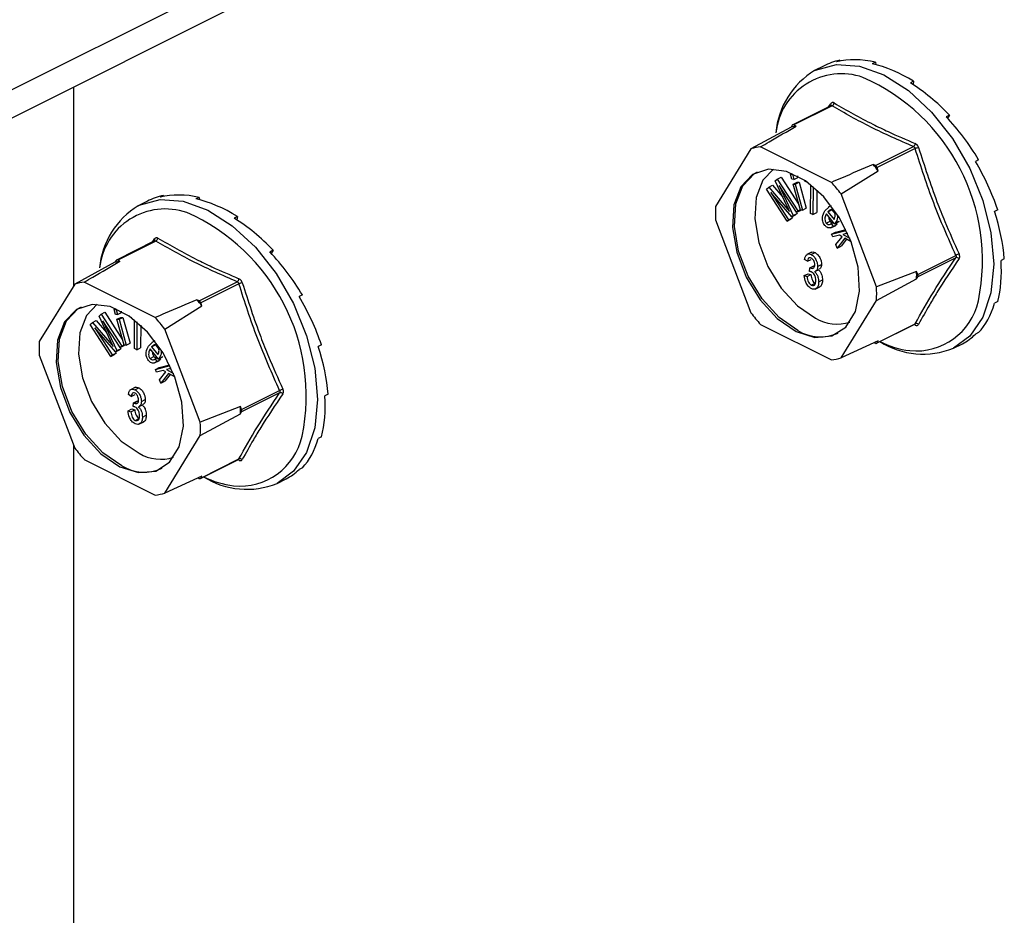
# Model space of a CAD drawing. Units: millimetres. Extents: x -1130 to -79, y -373 to 1112.
# Drawn here: x -613 to -561, y 323 to 371 of the extents above; entities that cross this region are included whole.
import ezdxf

# ---------------------------------------------------------------- set-up
doc = ezdxf.new("R2010")
doc.units = ezdxf.units.MM
doc.header["$MEASUREMENT"] = 0
doc.layers.get('0').update_dxf_attribs({"linetype": 'CONTINUOUS', "lineweight": 15})

msp = doc.modelspace()

# ---------------------------------------------------------------- linework, layer by layer
at = {"color": 7, "linetype": 'Continuous', "lineweight": 25}
for p, q in [((-786.125, 281.317), (-570.815, 388.972)), ((-785.989, 279.883), (-570.815, 387.469)), ((-570.395, 368.714), (-570.879, 368.473)), ((-569.535, 369.024), (-569.71, 368.936)), ((-569.535, 369.024), (-569.516, 368.976)), ((-567.617, 368.92), (-567.792, 368.832)), ((-567.617, 368.92), (-567.599, 368.785)), ((-610.569, 367.592), (-610.569, 356.924)), ((-565.576, 367.9), (-565.751, 367.812)), ((-565.576, 367.9), (-565.604, 367.718)), ((-570.005, 366.587), (-572.049, 365.564)), ((-569.943, 366.58), (-571.984, 365.56)), ((-570.125, 366.526), (-570.011, 366.698)), ((-570, 366.589), (-570.005, 366.586)), ((-563.658, 366.086), (-563.833, 365.998)), ((-563.658, 366.086), (-563.76, 365.92)), ((-572.135, 365.442), (-574.284, 364.278)), ((-572.074, 365.542), (-572.135, 365.442)), ((-571.861, 365.498), (-571.984, 365.56)), ((-569.975, 362.486), (-573.771, 364.384)), ((-567.623, 363.38), (-565.582, 364.4)), ((-574.284, 364.278), (-576.182, 361.201)), ((-565.493, 364.292), (-567.534, 363.272)), ((-567.623, 363.38), (-567.746, 363.441)), ((-562.094, 363.697), (-562.27, 363.609)), ((-562.094, 363.697), (-562.268, 363.606)), ((-572.874, 362.661), (-572.667, 362.765)), ((-572.667, 362.765), (-571.717, 361.296)), ((-572.169, 362.92), (-572.084, 362.962)), ((-572.094, 362.649), (-572.169, 362.92)), ((-572.169, 362.92), (-572.061, 362.918)), ((-572.061, 362.918), (-572.024, 362.936)), ((-572.061, 362.918), (-571.986, 362.647)), ((-571.8, 362.828), (-571.779, 362.751)), ((-569.462, 361.867), (-567.472, 363.11)), ((-567.472, 363.11), (-567.534, 363.272)), ((-573.459, 362.115), (-573.337, 362.229)), ((-573.337, 362.229), (-573.13, 362.332)), ((-573.337, 362.229), (-572.41, 361.156)), ((-573.13, 362.332), (-572.576, 361.69)), ((-572.983, 362.559), (-572.874, 362.661)), ((-572.362, 361.234), (-572.983, 362.559)), ((-572.874, 362.661), (-571.77, 360.954)), ((-571.848, 360.881), (-572.772, 362.31)), ((-572.772, 362.31), (-572.026, 360.714)), ((-571.986, 362.647), (-572.094, 362.649)), ((-572.022, 362.392), (-571.815, 362.495)), ((-571.636, 361.004), (-572.022, 362.392)), ((-572.022, 362.392), (-571.914, 362.39)), ((-571.986, 362.647), (-571.779, 362.751)), ((-571.914, 362.39), (-571.707, 362.494)), ((-571.914, 362.39), (-571.528, 361.002)), ((-571.815, 362.495), (-571.707, 362.494)), ((-571.707, 362.494), (-571.321, 361.106)), ((-571.395, 362.551), (-571.395, 362.585)), ((-571.226, 362.465), (-571.395, 362.551)), ((-571.089, 360.826), (-571.083, 362.356)), ((-570.957, 362.254), (-570.964, 360.762)), ((-605.748, 361.787), (-605.924, 361.699)), ((-605.748, 361.787), (-605.73, 361.739)), ((-572.355, 360.408), (-573.459, 362.115)), ((-572.099, 360.646), (-573.217, 361.934)), ((-573.217, 361.934), (-572.276, 360.48)), ((-570.752, 362.073), (-570.757, 360.866)), ((-567.564, 356.892), (-569.462, 361.867)), ((-606.609, 361.477), (-607.092, 361.235)), ((-603.83, 361.683), (-604.006, 361.595)), ((-603.83, 361.683), (-603.812, 361.548)), ((-572.41, 361.156), (-572.341, 361.19)), ((-569.992, 361.233), (-570.151, 361.154)), ((-601.789, 360.662), (-601.965, 360.574)), ((-601.789, 360.662), (-601.817, 360.481)), ((-572.41, 361.156), (-572.217, 360.93)), ((-572.141, 360.695), (-572.07, 360.584)), ((-572.099, 360.646), (-571.892, 360.75)), ((-572.026, 360.714), (-572.099, 360.646)), ((-572.026, 360.714), (-571.819, 360.818)), ((-571.819, 360.818), (-571.892, 360.75)), ((-571.852, 360.887), (-571.819, 360.818)), ((-571.848, 360.881), (-571.641, 360.984)), ((-571.77, 360.954), (-571.848, 360.881)), ((-571.77, 360.954), (-571.64, 361.019)), ((-571.62, 361.004), (-571.641, 360.984)), ((-571.528, 361.002), (-571.636, 361.004)), ((-571.528, 361.002), (-571.321, 361.106)), ((-570.964, 360.762), (-571.089, 360.826)), ((-570.964, 360.762), (-570.757, 360.866)), ((-570.331, 360.959), (-570.12, 361.16)), ((-569.804, 360.258), (-570.246, 360.802)), ((-570.164, 360.912), (-569.957, 361.016)), ((-570.164, 360.912), (-569.834, 360.505)), ((-569.957, 361.016), (-569.78, 360.797)), ((-561.074, 361.022), (-561.249, 360.934)), ((-576.182, 360.475), (-574.284, 355.5)), ((-572.355, 360.408), (-572.148, 360.511)), ((-572.276, 360.48), (-572.355, 360.408)), ((-572.276, 360.48), (-572.07, 360.584)), ((-572.07, 360.584), (-572.148, 360.511)), ((-570.252, 360.296), (-570.045, 360.4)), ((-570.006, 360.054), (-569.748, 360.184)), ((-569.983, 360.276), (-569.866, 360.334)), ((-569.983, 360.276), (-569.892, 360.13)), ((-569.892, 360.13), (-569.685, 360.233)), ((-569.804, 360.258), (-569.597, 360.361)), ((-569.779, 360.295), (-569.804, 360.258)), ((-569.779, 360.295), (-569.572, 360.399)), ((-569.685, 360.233), (-569.774, 360.173)), ((-569.725, 360.297), (-569.685, 360.233)), ((-569.572, 360.399), (-569.597, 360.361)), ((-569.967, 359.712), (-569.181, 359.911)), ((-569.967, 359.712), (-569.761, 359.815)), ((-569.907, 359.561), (-569.967, 359.712)), ((-569.551, 359.651), (-569.907, 359.561)), ((-569.761, 359.815), (-569.204, 359.956)), ((-569.405, 359.57), (-569.551, 359.651)), ((-569.112, 359.762), (-569.375, 359.696)), ((-569.375, 359.696), (-568.996, 359.497)), ((-606.218, 359.349), (-608.263, 358.327)), ((-606.157, 359.343), (-608.197, 358.323)), ((-606.338, 359.289), (-606.224, 359.46)), ((-606.214, 359.352), (-606.219, 359.349)), ((-569.745, 359.157), (-569.405, 359.57)), ((-569.67, 358.971), (-569.745, 359.157)), ((-569.256, 359.49), (-569.67, 358.971)), ((-569.67, 358.971), (-569.463, 359.075)), ((-569.17, 359.443), (-569.463, 359.075)), ((-568.92, 359.305), (-569.256, 359.49)), ((-599.871, 358.848), (-600.047, 358.76)), ((-599.871, 358.848), (-599.973, 358.682)), ((-571.038, 358.752), (-571.297, 358.622)), ((-571.057, 358.619), (-570.851, 358.723)), ((-565.353, 357.556), (-563.312, 358.576)), ((-608.348, 358.204), (-610.497, 357.04)), ((-608.287, 358.304), (-608.348, 358.204)), ((-608.074, 358.261), (-608.197, 358.323)), ((-571.261, 358.261), (-571.412, 358.359)), ((-571.261, 358.261), (-571.055, 358.364)), ((-571.13, 357.918), (-570.923, 358.022)), ((-570.923, 358.022), (-570.9, 358.008)), ((-570.716, 357.987), (-570.509, 358.09)), ((-563.312, 358.45), (-565.353, 357.429)), ((-560.719, 358.383), (-560.895, 358.295)), ((-571.431, 357.493), (-571.224, 357.596)), ((-571.431, 357.493), (-571.28, 357.441)), ((-571.28, 357.441), (-571.073, 357.544)), ((-571.224, 357.596), (-571.073, 357.544)), ((-571.149, 357.719), (-571.13, 357.918)), ((-571.13, 357.918), (-571.107, 357.904)), ((-571.107, 357.904), (-570.9, 358.008)), ((-570.833, 357.722), (-570.626, 357.825)), ((-565.415, 357.718), (-567.564, 356.892)), ((-565.353, 357.556), (-565.415, 357.718)), ((-610.497, 357.04), (-612.395, 353.963)), ((-606.188, 355.249), (-609.984, 357.147)), ((-603.836, 356.142), (-601.796, 357.163)), ((-601.706, 357.055), (-603.747, 356.034)), ((-571.053, 356.981), (-570.846, 357.085)), ((-570.66, 357.158), (-570.453, 357.261)), ((-567.564, 356.166), (-565.415, 357.329)), ((-565.415, 357.329), (-565.353, 357.429)), ((-598.307, 356.46), (-598.483, 356.372)), ((-598.307, 356.46), (-598.481, 356.368)), ((-570.85, 356.77), (-570.592, 356.899)), ((-603.836, 356.142), (-603.96, 356.204)), ((-603.685, 355.873), (-603.747, 356.034)), ((-569.462, 353.089), (-567.564, 356.166)), ((-561.074, 356.099), (-561.249, 356.011)), ((-609.196, 355.322), (-609.087, 355.424)), ((-609.087, 355.424), (-608.88, 355.527)), ((-609.087, 355.424), (-607.983, 353.716)), ((-608.88, 355.527), (-607.931, 354.059)), ((-608.382, 355.682), (-608.297, 355.725)), ((-608.307, 355.412), (-608.382, 355.682)), ((-608.382, 355.682), (-608.274, 355.681)), ((-608.199, 355.41), (-608.307, 355.412)), ((-608.274, 355.681), (-608.237, 355.699)), ((-608.274, 355.681), (-608.199, 355.41)), ((-608.199, 355.41), (-607.992, 355.514)), ((-608.013, 355.59), (-607.992, 355.514)), ((-605.675, 354.629), (-603.685, 355.873)), ((-609.672, 354.878), (-609.551, 354.991)), ((-608.568, 353.17), (-609.672, 354.878)), ((-609.551, 354.991), (-609.344, 355.095)), ((-609.551, 354.991), (-608.623, 353.918)), ((-609.344, 355.095), (-608.789, 354.453)), ((-608.575, 353.997), (-609.196, 355.322)), ((-608.061, 353.644), (-608.985, 355.073)), ((-608.985, 355.073), (-608.24, 353.477)), ((-608.235, 355.154), (-608.029, 355.258)), ((-607.849, 353.766), (-608.235, 355.154)), ((-608.235, 355.154), (-608.127, 355.153)), ((-608.127, 355.153), (-607.92, 355.256)), ((-608.127, 355.153), (-607.741, 353.765)), ((-608.029, 355.258), (-607.92, 355.256)), ((-607.92, 355.256), (-607.534, 353.868)), ((-607.609, 355.314), (-607.609, 355.348)), ((-607.439, 355.228), (-607.609, 355.314)), ((-607.303, 353.588), (-607.296, 355.119)), ((-607.171, 355.017), (-607.177, 353.525)), ((-573.771, 354.88), (-569.975, 352.982)), ((-567.558, 353.872), (-565.513, 354.894)), ((-567.534, 353.894), (-565.493, 354.915)), ((-608.313, 353.409), (-609.43, 354.697)), ((-609.43, 354.697), (-608.49, 353.243)), ((-606.965, 354.835), (-606.97, 353.628)), ((-603.777, 349.654), (-605.675, 354.629)), ((-562.094, 354.444), (-562.27, 354.356)), ((-608.623, 353.918), (-608.554, 353.953)), ((-608.623, 353.918), (-608.431, 353.693)), ((-607.741, 353.765), (-607.534, 353.868)), ((-606.544, 353.722), (-606.333, 353.922)), ((-606.206, 353.996), (-606.364, 353.917)), ((-567.472, 353.994), (-569.462, 353.089)), ((-567.675, 353.902), (-567.623, 353.876)), ((-567.534, 353.894), (-567.472, 353.994)), ((-563.445, 353.605), (-562.962, 353.847)), ((-608.568, 353.17), (-608.361, 353.274)), ((-608.49, 353.243), (-608.283, 353.346)), ((-608.283, 353.346), (-608.361, 353.274)), ((-608.355, 353.457), (-608.283, 353.346)), ((-608.313, 353.409), (-608.106, 353.512)), ((-608.24, 353.477), (-608.313, 353.409)), ((-608.24, 353.477), (-608.033, 353.58)), ((-608.033, 353.58), (-608.106, 353.512)), ((-608.065, 353.65), (-608.033, 353.58)), ((-608.061, 353.644), (-607.854, 353.747)), ((-607.983, 353.716), (-608.061, 353.644)), ((-607.983, 353.716), (-607.853, 353.781)), ((-607.834, 353.766), (-607.854, 353.747)), ((-607.741, 353.765), (-607.849, 353.766)), ((-607.177, 353.525), (-607.303, 353.588)), ((-607.177, 353.525), (-606.97, 353.628)), ((-606.017, 353.021), (-606.459, 353.565)), ((-606.378, 353.675), (-606.171, 353.778)), ((-606.378, 353.675), (-606.047, 353.268)), ((-606.171, 353.778), (-605.993, 353.56)), ((-597.287, 353.785), (-597.463, 353.697)), ((-612.395, 353.237), (-610.497, 348.262)), ((-608.49, 353.243), (-608.568, 353.17)), ((-606.465, 353.059), (-606.258, 353.162)), ((-606.22, 352.817), (-605.961, 352.946)), ((-606.197, 353.038), (-606.079, 353.097)), ((-606.197, 353.038), (-606.105, 352.892)), ((-606.105, 352.892), (-605.898, 352.996)), ((-606.017, 353.021), (-605.811, 353.124)), ((-605.992, 353.058), (-606.017, 353.021)), ((-605.992, 353.058), (-605.786, 353.161)), ((-605.898, 352.996), (-605.988, 352.935)), ((-605.939, 353.06), (-605.898, 352.996)), ((-605.786, 353.161), (-605.811, 353.124)), ((-606.181, 352.474), (-605.395, 352.673)), ((-606.181, 352.474), (-605.974, 352.578)), ((-606.12, 352.323), (-606.181, 352.474)), ((-605.765, 352.413), (-606.12, 352.323)), ((-605.974, 352.578), (-605.417, 352.719)), ((-605.958, 351.92), (-605.618, 352.333)), ((-605.47, 352.253), (-605.884, 351.734)), ((-605.618, 352.333), (-605.765, 352.413)), ((-605.325, 352.525), (-605.588, 352.458)), ((-605.588, 352.458), (-605.209, 352.26)), ((-605.133, 352.068), (-605.47, 352.253)), ((-605.884, 351.734), (-605.958, 351.92)), ((-605.884, 351.734), (-605.677, 351.837)), ((-605.383, 352.205), (-605.677, 351.837)), ((-607.251, 351.514), (-607.51, 351.385)), ((-607.271, 351.382), (-607.064, 351.485)), ((-601.566, 350.319), (-599.526, 351.339)), ((-599.526, 351.212), (-601.566, 350.192)), ((-607.475, 351.023), (-607.625, 351.122)), ((-607.475, 351.023), (-607.268, 351.127)), ((-607.362, 350.482), (-607.343, 350.681)), ((-607.343, 350.681), (-607.136, 350.784)), ((-607.343, 350.681), (-607.32, 350.667)), ((-607.32, 350.667), (-607.114, 350.771)), ((-607.136, 350.784), (-607.114, 350.771)), ((-606.929, 350.749), (-606.722, 350.853)), ((-596.932, 351.146), (-597.108, 351.058)), ((-607.644, 350.255), (-607.437, 350.359)), ((-607.644, 350.255), (-607.494, 350.203)), ((-607.494, 350.203), (-607.287, 350.307)), ((-607.437, 350.359), (-607.287, 350.307)), ((-607.047, 350.484), (-606.84, 350.588)), ((-601.628, 350.48), (-603.777, 349.654)), ((-601.566, 350.319), (-601.628, 350.48)), ((-601.628, 350.092), (-601.566, 350.192)), ((-607.266, 349.744), (-607.059, 349.847)), ((-607.064, 349.533), (-606.805, 349.662)), ((-606.873, 349.921), (-606.666, 350.024)), ((-603.777, 348.928), (-601.628, 350.092)), ((-605.675, 345.851), (-603.777, 348.928)), ((-597.287, 348.861), (-597.463, 348.773)), ((-610.569, 348.451), (-610.569, 255.548)), ((-609.984, 347.643), (-606.188, 345.745)), ((-603.771, 346.634), (-601.726, 347.657)), ((-603.747, 346.657), (-601.706, 347.677)), ((-598.307, 347.207), (-598.483, 347.119)), ((-603.685, 346.757), (-605.675, 345.851)), ((-603.888, 346.664), (-603.836, 346.638)), ((-603.747, 346.657), (-603.685, 346.757)), ((-599.658, 346.368), (-599.175, 346.609))]:
    msp.add_line(p, q, dxfattribs=at)
at = {"color": 7, "linetype": 'Continuous', "lineweight": 25, "flags": 128}
for points in [[(-570.879, 368.473), (-570.826, 368.498), (-569.712, 368.799), (-568.47, 368.71), (-567.162, 368.236), (-565.854, 367.402), (-564.612, 366.249), (-563.498, 364.834), (-562.567, 363.229), (-561.867, 361.514), (-561.432, 359.776), (-561.285, 358.1), (-561.432, 356.572), (-561.867, 355.268), (-562.567, 354.254), (-563.445, 353.605)], [(-571.873, 354.501), (-570.866, 354.184), (-569.949, 354.266), (-569.203, 354.741), (-568.695, 355.566), (-568.468, 356.668), (-568.544, 357.949), (-568.916, 359.296), (-569.551, 360.587), (-570.391, 361.71), (-571.364, 362.564), (-572.382, 363.073), (-573.354, 363.192), (-574.195, 362.91), (-574.83, 362.253), (-575.202, 361.278), (-575.278, 360.073), (-575.051, 358.745), (-574.542, 357.411), (-573.796, 356.19), (-572.879, 355.19), (-571.873, 354.501)], [(-571.769, 354.553), (-572.776, 355.242), (-573.693, 356.242), (-574.439, 357.462), (-574.948, 358.796), (-575.174, 360.125), (-575.098, 361.33), (-574.726, 362.304), (-574.092, 362.962), (-573.929, 363.054)], [(-573.087, 363.199), (-573.653, 362.598), (-574.007, 361.671), (-574.079, 360.524), (-573.864, 359.259), (-573.379, 357.989), (-572.669, 356.827), (-571.796, 355.876), (-570.838, 355.22)], [(-607.092, 361.235), (-607.039, 361.261), (-605.925, 361.561), (-604.683, 361.472), (-603.375, 360.999), (-602.067, 360.165), (-600.825, 359.011), (-599.711, 357.597), (-598.78, 355.992), (-598.08, 354.277), (-597.646, 352.538), (-597.498, 350.863), (-597.646, 349.335), (-598.08, 348.031), (-598.78, 347.016), (-599.658, 346.368)], [(-608.086, 347.264), (-607.08, 346.947), (-606.163, 347.029), (-605.417, 347.504), (-604.908, 348.329), (-604.681, 349.431), (-604.757, 350.712), (-605.129, 352.058), (-605.764, 353.35), (-606.605, 354.473), (-607.577, 355.326), (-608.595, 355.835), (-609.568, 355.954), (-610.409, 355.672), (-611.043, 355.015), (-611.415, 354.041), (-611.491, 352.836), (-611.265, 351.507), (-610.756, 350.173), (-610.01, 348.952), (-609.093, 347.953), (-608.086, 347.264)], [(-609.301, 355.961), (-609.866, 355.361), (-610.22, 354.433), (-610.293, 353.286), (-610.077, 352.022), (-609.593, 350.752), (-608.882, 349.59), (-608.01, 348.638), (-607.052, 347.982)], [(-607.983, 347.316), (-608.989, 348.005), (-609.906, 349.004), (-610.652, 350.225), (-611.161, 351.559), (-611.388, 352.887), (-611.312, 354.092), (-610.94, 355.067), (-610.305, 355.724), (-610.142, 355.816)]]:
    msp.add_lwpolyline(points, dxfattribs=at)
at = {"color": 7, "linetype": 'Continuous', "lineweight": 25}
for centre, radius, start, end in [((-568.597, 364.737), 4.378, 121.4172, 174.7022), ((-569.435, 364.762), 3.535, 71.0734, 173.8397), ((-572.607, 358.295), 10.72, 348.3726, 66.2421), ((-570.09, 366.635), 0.1, 332.5089, 38.4564), ((-570.032, 366.761), 0.201, 296.2092, 352.4773), ((-571.495, 363.044), 2.482, 98.4628, 104.939), ((-572.019, 365.506), 0.0647, 56.6564, 146.7454), ((-573.535, 361.951), 2.444, 95.5457, 107.8561), ((-565.714, 364.584), 0.226, 305.668, 354.6782), ((-564.914, 362.715), 1.68, 103.6589, 110.1562), ((-574.513, 357.556), 8.968, 38.2645, 41.0141), ((-567.724, 363.205), 0.202, 19.2548, 60.0237), ((-576.5, 356.559), 8.815, 37.0237, 42.2548), ((-604.81, 357.499), 4.378, 121.4172, 174.7022), ((-569.717, 360.838), 6.475, 176.7867, 183.2133), ((-605.649, 357.525), 3.535, 71.0734, 173.8397), ((-608.821, 351.057), 10.72, 348.3726, 66.2421), ((-606.303, 359.398), 0.1, 332.5089, 38.4564), ((-606.245, 359.523), 0.201, 296.2092, 352.4773), ((-562.939, 357.977), 0.706, 106.46, 121.9367), ((-607.709, 355.806), 2.482, 98.4628, 104.939), ((-608.233, 358.269), 0.0647, 56.6564, 146.7454), ((-563.264, 358.288), 0.169, 42.4507, 106.7907), ((-571.998, 357.524), 6.586, 358.311, 1.689), ((-565.489, 357.493), 0.15, 334.9951, 25.0049), ((-609.748, 354.714), 2.444, 95.5457, 107.8561), ((-601.928, 357.346), 0.226, 305.668, 354.6782), ((-601.127, 355.478), 1.68, 103.6589, 110.1562), ((-574.029, 356.529), 6.475, 356.7867, 3.2133), ((-610.727, 350.319), 8.968, 38.2645, 41.0141), ((-603.937, 355.968), 0.202, 19.2548, 60.0237), ((-565.445, 356.879), 3.42, 264.3861, 347.417), ((-567.246, 360.808), 8.815, 217.0237, 222.2548), ((-612.713, 349.321), 8.815, 37.0237, 42.2548), ((-569.673, 357.16), 2.263, 239.0033, 287.575), ((-565.569, 354.839), 0.0798, 3.1945, 43.9366), ((-565.426, 354.766), 0.163, 44.9329, 114.0767), ((-570.56, 356.527), 2.315, 238.5004, 294.2319), ((-605.931, 353.6), 6.475, 176.7867, 183.2133), ((-567.588, 353.93), 0.0647, 236.6564, 326.7454), ((-565.07, 357.63), 4.341, 237.7763, 291.9884), ((-565.152, 358.445), 5.009, 243.5781, 262.8039), ((-570.211, 355.415), 2.444, 275.5457, 287.8561), ((-599.152, 350.739), 0.706, 106.46, 121.9367), ((-599.477, 351.051), 0.169, 42.4507, 106.7907), ((-608.212, 350.286), 6.586, 358.311, 1.689), ((-601.702, 350.255), 0.15, 334.9951, 25.0049), ((-610.242, 349.291), 6.475, 356.7867, 3.2133), ((-601.658, 349.642), 3.42, 264.3861, 347.417), ((-603.459, 353.571), 8.815, 217.0237, 222.2548), ((-605.886, 349.923), 2.263, 239.0033, 287.575), ((-601.782, 347.602), 0.0798, 3.1945, 43.9366), ((-601.64, 347.528), 0.163, 44.9329, 114.0767), ((-606.773, 349.289), 2.315, 238.5004, 294.2319), ((-603.801, 346.692), 0.0647, 236.6564, 326.7454), ((-601.284, 350.393), 4.341, 237.7763, 291.9884), ((-601.365, 351.208), 5.009, 243.5781, 262.8039), ((-606.424, 348.178), 2.444, 275.5457, 287.8561)]:
    msp.add_arc(centre, radius, start, end, dxfattribs=at)
for centre, major_axis, ratio, start_param, end_param in [((-566.596, 361.322), (-4.171, 7.199), 0.671334, 5.731673, 6.080738), ((-566.596, 361.322), (-3.87, 7.356), 0.680486, 6.108001, 6.269121), ((-566.596, 361.322), (-4.392, 7.079), 0.654386, 5.363837, 5.712903), ((-566.596, 361.322), (-4.511, 7.015), 0.632469, 5.006481, 5.355547), ((-566.596, 361.322), (-4.527, 7.008), 0.608655, 4.658735, 5.007801), ((-566.596, 361.322), (-4.451, 7.051), 0.585774, 4.318365, 4.667431), ((-602.809, 354.084), (-3.87, 7.356), 0.680486, 6.108001, 6.269121), ((-602.809, 354.084), (-4.171, 7.199), 0.671334, 5.731673, 6.080738), ((-602.809, 354.084), (-4.392, 7.079), 0.654386, 5.363837, 5.712903), ((-566.596, 361.322), (-4.3, 7.133), 0.566231, 3.982958, 4.332023), ((-602.809, 354.084), (-4.511, 7.015), 0.632469, 5.006481, 5.355547), ((-602.809, 354.084), (-4.527, 7.008), 0.608655, 4.658735, 5.007801), ((-566.596, 361.322), (-4.094, 7.242), 0.551948, 3.650503, 3.999569), ((-602.809, 354.084), (-4.451, 7.051), 0.585774, 4.318365, 4.667431), ((-566.596, 361.322), (-3.853, 7.365), 0.544295, 3.319542, 3.668608), ((-566.596, 361.322), (-3.6, 7.492), 0.544007, 3.150167, 3.338112), ((-602.809, 354.084), (-4.3, 7.133), 0.566231, 3.982958, 4.332023), ((-602.809, 354.084), (-4.094, 7.242), 0.551948, 3.650503, 3.999569), ((-602.809, 354.084), (-3.853, 7.365), 0.544295, 3.319542, 3.668608), ((-602.809, 354.084), (-3.6, 7.492), 0.544007, 3.150167, 3.338112)]:
    msp.add_ellipse(centre, major_axis=major_axis, ratio=ratio, start_param=start_param, end_param=end_param, dxfattribs=at)
for points, knots in [([(-569.833, 366.734), (-569.836, 366.736), (-569.86, 366.75), (-569.906, 366.762), (-569.966, 366.749), (-569.996, 366.715), (-570.011, 366.698)], [0, 0, 0, 0, 0.045893, 0.363246, 0.681582, 1, 1, 1, 1]), ([(-570.004, 366.586), (-569.995, 366.589), (-569.977, 366.596), (-569.955, 366.589), (-569.945, 366.581), (-569.943, 366.58)], [0, 0, 0, 0, 0.443462, 0.929363, 1, 1, 1, 1]), ([(-565.582, 364.4), (-566.358, 364.739), (-567.91, 365.416), (-569.265, 366.192), (-569.943, 366.58)], [0, 0, 0, 0, 0.499632, 1, 1, 1, 1]), ([(-569.833, 366.734), (-569.156, 366.347), (-568.228, 365.816), (-566.751, 365.106), (-565.976, 364.772), (-565.489, 364.563)], [0, 0, 0, 0, 0.500313, 0.686307, 1, 1, 1, 1]), ([(-573.771, 364.384), (-573.619, 364.473), (-572.984, 364.845), (-572.346, 365.216), (-571.861, 365.498)], [0, 0, 0, 0, 0.239135, 1, 1, 1, 1]), ([(-565.582, 364.4), (-565.569, 364.394), (-565.543, 364.381), (-565.512, 364.344), (-565.498, 364.312), (-565.493, 364.294), (-565.493, 364.292)], [0, 0, 0, 0, 0.318949, 0.636317, 0.95384, 1, 1, 1, 1]), ([(-565.311, 364.347), (-565.312, 364.352), (-565.323, 364.387), (-565.354, 364.45), (-565.416, 364.523), (-565.465, 364.549), (-565.489, 364.563)], [0, 0, 0, 0, 0.045893, 0.363246, 0.681582, 1, 1, 1, 1]), ([(-565.311, 364.347), (-564.997, 363.375), (-564.568, 362.04), (-563.815, 360.154), (-563.4, 359.233), (-563.139, 358.654)], [0, 0, 0, 0, 0.499944, 0.686096, 1, 1, 1, 1]), ([(-567.746, 363.441), (-568.311, 363.199), (-569.053, 362.88), (-569.797, 362.562), (-569.975, 362.486)], [0, 0, 0, 0, 0.760865, 1, 1, 1, 1]), ([(-572.217, 360.93), (-572.244, 360.987), (-572.293, 361.088), (-572.341, 361.189), (-572.362, 361.234)], [0, 0, 0, 0, 0.5599952, 1, 1, 1, 1]), ([(-570.328, 360.181), (-570.352, 360.214), (-570.401, 360.28), (-570.459, 360.439), (-570.472, 360.707), (-570.387, 360.858), (-570.331, 360.959)], [0, 0, 0, 0, 0.125338, 0.250675, 0.500215, 1, 1, 1, 1]), ([(-570.246, 360.802), (-570.28, 360.735), (-570.332, 360.634), (-570.329, 360.465), (-570.298, 360.362), (-570.267, 360.318), (-570.252, 360.296)], [0, 0, 0, 0, 0.5002, 0.749868, 0.875073, 1, 1, 1, 1]), ([(-569.841, 360.947), (-569.856, 360.963), (-569.886, 360.996), (-569.954, 361.027), (-570.063, 361.025), (-570.124, 360.957), (-570.164, 360.912)], [0, 0, 0, 0, 0.12515, 0.2504594, 0.5005702, 1, 1, 1, 1]), ([(-569.769, 360.717), (-569.771, 360.76), (-569.774, 360.821), (-569.808, 360.902), (-569.83, 360.932), (-569.841, 360.947)], [0, 0, 0, 0, 0.558309, 0.779208, 1, 1, 1, 1]), ([(-569.834, 360.505), (-569.816, 360.539), (-569.783, 360.601), (-569.773, 360.681), (-569.769, 360.717)], [0, 0, 0, 0, 0.56057, 1, 1, 1, 1]), ([(-569.655, 360.727), (-569.653, 360.693), (-569.639, 360.51), (-569.716, 360.392), (-569.779, 360.295)], [0, 0, 0, 0, 0.185958, 1, 1, 1, 1]), ([(-569.892, 360.13), (-569.924, 360.104), (-569.988, 360.053), (-570.103, 360.03), (-570.227, 360.073), (-570.295, 360.145), (-570.328, 360.181)], [0, 0, 0, 0, 0.280972, 0.560878, 0.780493, 1, 1, 1, 1]), ([(-570.252, 360.296), (-570.224, 360.27), (-570.169, 360.218), (-570.069, 360.219), (-570.016, 360.254), (-569.983, 360.276)], [0, 0, 0, 0, 0.277958, 0.558128, 1, 1, 1, 1]), ([(-570.116, 360.642), (-570.117, 360.61), (-570.119, 360.554), (-570.09, 360.465), (-570.06, 360.422), (-570.045, 360.4)], [0, 0, 0, 0, 0.4125964, 0.7066243, 1, 1, 1, 1]), ([(-570.045, 360.4), (-570.018, 360.374), (-569.963, 360.323), (-569.898, 360.318), (-569.871, 360.332), (-569.867, 360.335)], [0, 0, 0, 0, 0.4481012, 0.8997691, 1, 1, 1, 1]), ([(-606.046, 359.497), (-606.049, 359.499), (-606.073, 359.512), (-606.119, 359.525), (-606.18, 359.511), (-606.21, 359.477), (-606.224, 359.46)], [0, 0, 0, 0, 0.045893, 0.363246, 0.681582, 1, 1, 1, 1]), ([(-606.218, 359.349), (-606.209, 359.352), (-606.19, 359.359), (-606.169, 359.351), (-606.158, 359.344), (-606.157, 359.343)], [0, 0, 0, 0, 0.443462, 0.929363, 1, 1, 1, 1]), ([(-601.796, 357.163), (-602.571, 357.501), (-604.123, 358.179), (-605.478, 358.955), (-606.157, 359.343)], [0, 0, 0, 0, 0.499632, 1, 1, 1, 1]), ([(-606.046, 359.497), (-605.37, 359.11), (-604.442, 358.579), (-602.964, 357.868), (-602.189, 357.535), (-601.702, 357.325)], [0, 0, 0, 0, 0.500313, 0.686307, 1, 1, 1, 1]), ([(-571.412, 358.359), (-571.401, 358.416), (-571.38, 358.53), (-571.296, 358.636), (-571.18, 358.667), (-571.098, 358.635), (-571.057, 358.619)], [0, 0, 0, 0, 0.280681, 0.56, 0.779941, 1, 1, 1, 1]), ([(-571.063, 358.736), (-571.033, 358.747), (-570.97, 358.772), (-570.892, 358.74), (-570.851, 358.723)], [0, 0, 0, 0, 0.4704604, 1, 1, 1, 1]), ([(-571.057, 358.619), (-571.004, 358.584), (-570.898, 358.513), (-570.787, 358.326), (-570.724, 358.144), (-570.719, 358.039), (-570.716, 357.987)], [0, 0, 0, 0, 0.279055, 0.558748, 0.779188, 1, 1, 1, 1]), ([(-570.851, 358.723), (-570.797, 358.687), (-570.691, 358.616), (-570.58, 358.43), (-570.517, 358.248), (-570.512, 358.143), (-570.509, 358.09)], [0, 0, 0, 0, 0.279055, 0.558748, 0.779188, 1, 1, 1, 1]), ([(-563.312, 358.576), (-563.306, 358.562), (-563.293, 358.533), (-563.293, 358.49), (-563.303, 358.463), (-563.311, 358.451), (-563.312, 358.45)], [0, 0, 0, 0, 0.318949, 0.636317, 0.95384, 1, 1, 1, 1]), ([(-563.139, 358.402), (-563.137, 358.405), (-563.122, 358.427), (-563.105, 358.479), (-563.105, 358.566), (-563.128, 358.625), (-563.139, 358.654)], [0, 0, 0, 0, 0.045893, 0.363246, 0.681582, 1, 1, 1, 1]), ([(-609.984, 357.147), (-609.832, 357.236), (-609.197, 357.608), (-608.559, 357.979), (-608.074, 358.261)], [0, 0, 0, 0, 0.2391352, 1, 1, 1, 1]), ([(-571.053, 358.433), (-571.085, 358.444), (-571.149, 358.466), (-571.235, 358.406), (-571.251, 358.316), (-571.261, 358.261)], [0, 0, 0, 0, 0.280053, 0.559903, 1, 1, 1, 1]), ([(-571.107, 357.904), (-571.072, 357.89), (-571.001, 357.863), (-570.918, 357.896), (-570.872, 357.973), (-570.868, 358.039), (-570.866, 358.072)], [0, 0, 0, 0, 0.2801509, 0.5592967, 0.7793444, 1, 1, 1, 1]), ([(-570.866, 358.072), (-570.868, 358.11), (-570.873, 358.186), (-570.919, 358.298), (-570.982, 358.388), (-571.03, 358.418), (-571.053, 358.433)], [0, 0, 0, 0, 0.280461, 0.5598856, 0.7799956, 1, 1, 1, 1]), ([(-570.509, 358.09), (-570.511, 358.051), (-570.516, 357.973), (-570.553, 357.874), (-570.606, 357.849), (-570.633, 357.836)], [0, 0, 0, 0, 0.332585, 0.664914, 1, 1, 1, 1]), ([(-563.139, 358.402), (-563.549, 357.793), (-564.113, 356.957), (-564.81, 355.794), (-565.117, 355.233), (-565.311, 354.881)], [0, 0, 0, 0, 0.4999445, 0.686096, 1, 1, 1, 1]), ([(-571.055, 356.798), (-571.113, 356.837), (-571.229, 356.914), (-571.386, 357.179), (-571.414, 357.374), (-571.431, 357.493)], [0, 0, 0, 0, 0.27999, 0.560559, 1, 1, 1, 1]), ([(-571.045, 357.691), (-571.065, 357.699), (-571.1, 357.713), (-571.134, 357.717), (-571.149, 357.719)], [0, 0, 0, 0, 0.559694, 1, 1, 1, 1]), ([(-571.073, 357.544), (-571.058, 357.445), (-571.037, 357.308), (-570.934, 357.141), (-570.876, 357.104), (-570.846, 357.085)], [0, 0, 0, 0, 0.559624, 0.779834, 1, 1, 1, 1]), ([(-570.81, 357.231), (-570.813, 357.279), (-570.818, 357.376), (-570.874, 357.519), (-570.954, 357.634), (-571.015, 357.672), (-571.045, 357.691)], [0, 0, 0, 0, 0.280584, 0.560068, 0.780055, 1, 1, 1, 1]), ([(-570.879, 357.707), (-570.839, 357.667), (-570.76, 357.587), (-570.677, 357.38), (-570.666, 357.242), (-570.66, 357.158)], [0, 0, 0, 0, 0.279665, 0.55981, 1, 1, 1, 1]), ([(-570.716, 357.987), (-570.718, 357.948), (-570.723, 357.869), (-570.76, 357.77), (-570.813, 357.745), (-570.839, 357.733)], [0, 0, 0, 0, 0.332585, 0.664914, 1, 1, 1, 1]), ([(-570.672, 357.81), (-570.633, 357.77), (-570.553, 357.69), (-570.47, 357.484), (-570.459, 357.346), (-570.453, 357.261)], [0, 0, 0, 0, 0.279665, 0.55981, 1, 1, 1, 1]), ([(-601.796, 357.163), (-601.783, 357.156), (-601.757, 357.144), (-601.726, 357.107), (-601.711, 357.075), (-601.707, 357.057), (-601.706, 357.055)], [0, 0, 0, 0, 0.318949, 0.636317, 0.95384, 1, 1, 1, 1]), ([(-601.524, 357.11), (-601.525, 357.114), (-601.537, 357.149), (-601.568, 357.212), (-601.629, 357.285), (-601.678, 357.312), (-601.702, 357.325)], [0, 0, 0, 0, 0.045893, 0.363246, 0.681582, 1, 1, 1, 1]), ([(-601.524, 357.11), (-601.211, 356.137), (-600.781, 354.803), (-600.028, 352.916), (-599.613, 351.995), (-599.352, 351.417)], [0, 0, 0, 0, 0.499944, 0.686096, 1, 1, 1, 1]), ([(-571.28, 357.441), (-571.265, 357.342), (-571.244, 357.205), (-571.141, 357.038), (-571.083, 357), (-571.053, 356.981)], [0, 0, 0, 0, 0.559624, 0.779834, 1, 1, 1, 1]), ([(-570.66, 357.158), (-570.664, 357.083), (-570.674, 356.933), (-570.774, 356.799), (-570.907, 356.744), (-571.006, 356.78), (-571.055, 356.798)], [0, 0, 0, 0, 0.280402, 0.559933, 0.780058, 1, 1, 1, 1]), ([(-571.053, 356.981), (-571.013, 356.97), (-570.933, 356.948), (-570.83, 357.036), (-570.818, 357.157), (-570.81, 357.231)], [0, 0, 0, 0, 0.279249, 0.560381, 1, 1, 1, 1]), ([(-570.453, 357.261), (-570.458, 357.188), (-570.469, 357.041), (-570.543, 356.917), (-570.608, 356.898), (-570.621, 356.894)], [0, 0, 0, 0, 0.446152, 0.890919, 1, 1, 1, 1]), ([(-603.96, 356.204), (-604.524, 355.961), (-605.266, 355.642), (-606.01, 355.325), (-606.188, 355.249)], [0, 0, 0, 0, 0.7608648, 1, 1, 1, 1]), ([(-565.515, 354.891), (-565.507, 354.894), (-565.498, 354.897), (-565.502, 354.898), (-565.502, 354.898)], [0, 0, 0, 0, 0.9647, 1, 1, 1, 1]), ([(-565.493, 354.915), (-565.497, 354.906), (-565.502, 354.897), (-565.512, 354.895), (-565.513, 354.895)], [0, 0, 0, 0, 0.920419, 1, 1, 1, 1]), ([(-565.489, 354.844), (-565.486, 354.842), (-565.458, 354.831), (-565.406, 354.821), (-565.346, 354.834), (-565.322, 354.865), (-565.311, 354.881)], [0, 0, 0, 0, 0.045893, 0.363246, 0.681582, 1, 1, 1, 1]), ([(-608.431, 353.693), (-608.458, 353.749), (-608.506, 353.851), (-608.554, 353.952), (-608.575, 353.997)], [0, 0, 0, 0, 0.559995, 1, 1, 1, 1]), ([(-606.542, 352.943), (-606.566, 352.976), (-606.614, 353.043), (-606.672, 353.201), (-606.685, 353.469), (-606.6, 353.621), (-606.544, 353.722)], [0, 0, 0, 0, 0.125338, 0.250675, 0.500215, 1, 1, 1, 1]), ([(-606.459, 353.565), (-606.494, 353.498), (-606.545, 353.397), (-606.542, 353.228), (-606.511, 353.125), (-606.48, 353.081), (-606.465, 353.059)], [0, 0, 0, 0, 0.5002, 0.749868, 0.875073, 1, 1, 1, 1]), ([(-606.055, 353.71), (-606.07, 353.726), (-606.1, 353.758), (-606.167, 353.79), (-606.276, 353.788), (-606.337, 353.72), (-606.378, 353.675)], [0, 0, 0, 0, 0.12515, 0.250459, 0.50057, 1, 1, 1, 1]), ([(-606.329, 353.405), (-606.33, 353.373), (-606.332, 353.317), (-606.304, 353.228), (-606.273, 353.184), (-606.258, 353.162)], [0, 0, 0, 0, 0.412596, 0.706624, 1, 1, 1, 1]), ([(-605.982, 353.479), (-605.984, 353.523), (-605.987, 353.584), (-606.022, 353.665), (-606.044, 353.695), (-606.055, 353.71)], [0, 0, 0, 0, 0.558309, 0.779208, 1, 1, 1, 1]), ([(-606.047, 353.268), (-606.029, 353.302), (-605.997, 353.363), (-605.986, 353.444), (-605.982, 353.479)], [0, 0, 0, 0, 0.56057, 1, 1, 1, 1]), ([(-605.869, 353.489), (-605.866, 353.455), (-605.852, 353.273), (-605.929, 353.154), (-605.992, 353.058)], [0, 0, 0, 0, 0.185958, 1, 1, 1, 1]), ([(-606.105, 352.892), (-606.137, 352.867), (-606.201, 352.815), (-606.316, 352.793), (-606.44, 352.835), (-606.508, 352.907), (-606.542, 352.943)], [0, 0, 0, 0, 0.280972, 0.560878, 0.780493, 1, 1, 1, 1]), ([(-606.465, 353.059), (-606.438, 353.033), (-606.383, 352.981), (-606.283, 352.982), (-606.229, 353.017), (-606.197, 353.038)], [0, 0, 0, 0, 0.277958, 0.558128, 1, 1, 1, 1]), ([(-606.258, 353.162), (-606.231, 353.137), (-606.176, 353.086), (-606.111, 353.081), (-606.085, 353.095), (-606.08, 353.098)], [0, 0, 0, 0, 0.4481012, 0.8997691, 1, 1, 1, 1]), ([(-607.625, 351.122), (-607.615, 351.179), (-607.594, 351.292), (-607.509, 351.399), (-607.393, 351.43), (-607.312, 351.398), (-607.271, 351.382)], [0, 0, 0, 0, 0.280681, 0.56, 0.779941, 1, 1, 1, 1]), ([(-607.267, 351.196), (-607.298, 351.207), (-607.362, 351.228), (-607.448, 351.169), (-607.465, 351.079), (-607.475, 351.023)], [0, 0, 0, 0, 0.280053, 0.559903, 1, 1, 1, 1]), ([(-607.276, 351.499), (-607.246, 351.51), (-607.183, 351.534), (-607.105, 351.502), (-607.064, 351.485)], [0, 0, 0, 0, 0.47046, 1, 1, 1, 1]), ([(-607.271, 351.382), (-607.218, 351.347), (-607.111, 351.276), (-607, 351.089), (-606.938, 350.907), (-606.932, 350.802), (-606.929, 350.749)], [0, 0, 0, 0, 0.279055, 0.558748, 0.779188, 1, 1, 1, 1]), ([(-607.08, 350.835), (-607.082, 350.873), (-607.086, 350.949), (-607.132, 351.061), (-607.196, 351.151), (-607.243, 351.181), (-607.267, 351.196)], [0, 0, 0, 0, 0.280461, 0.559886, 0.779996, 1, 1, 1, 1]), ([(-607.064, 351.485), (-607.011, 351.45), (-606.904, 351.379), (-606.793, 351.192), (-606.731, 351.011), (-606.725, 350.905), (-606.722, 350.853)], [0, 0, 0, 0, 0.279055, 0.558748, 0.779188, 1, 1, 1, 1]), ([(-599.352, 351.165), (-599.763, 350.555), (-600.326, 349.719), (-601.023, 348.557), (-601.331, 347.996), (-601.524, 347.643)], [0, 0, 0, 0, 0.4999445, 0.686096, 1, 1, 1, 1]), ([(-599.526, 351.339), (-599.519, 351.325), (-599.507, 351.296), (-599.506, 351.252), (-599.516, 351.226), (-599.525, 351.214), (-599.526, 351.212)], [0, 0, 0, 0, 0.318949, 0.636317, 0.95384, 1, 1, 1, 1]), ([(-599.352, 351.165), (-599.35, 351.167), (-599.336, 351.19), (-599.318, 351.242), (-599.319, 351.328), (-599.341, 351.387), (-599.352, 351.417)], [0, 0, 0, 0, 0.045893, 0.363246, 0.681582, 1, 1, 1, 1]), ([(-607.32, 350.667), (-607.285, 350.653), (-607.214, 350.625), (-607.131, 350.659), (-607.085, 350.735), (-607.082, 350.802), (-607.08, 350.835)], [0, 0, 0, 0, 0.2801509, 0.5592967, 0.7793444, 1, 1, 1, 1]), ([(-606.929, 350.749), (-606.932, 350.71), (-606.936, 350.632), (-606.974, 350.533), (-607.026, 350.508), (-607.053, 350.495)], [0, 0, 0, 0, 0.332585, 0.664914, 1, 1, 1, 1]), ([(-606.722, 350.853), (-606.725, 350.814), (-606.729, 350.736), (-606.767, 350.636), (-606.819, 350.611), (-606.846, 350.599)], [0, 0, 0, 0, 0.332585, 0.664914, 1, 1, 1, 1]), ([(-607.269, 349.561), (-607.326, 349.6), (-607.442, 349.677), (-607.599, 349.942), (-607.627, 350.137), (-607.644, 350.255)], [0, 0, 0, 0, 0.27999, 0.560559, 1, 1, 1, 1]), ([(-607.494, 350.203), (-607.478, 350.105), (-607.457, 349.967), (-607.355, 349.8), (-607.296, 349.763), (-607.266, 349.744)], [0, 0, 0, 0, 0.5596241, 0.779834, 1, 1, 1, 1]), ([(-607.258, 350.454), (-607.278, 350.462), (-607.313, 350.476), (-607.347, 350.48), (-607.362, 350.482)], [0, 0, 0, 0, 0.559694, 1, 1, 1, 1]), ([(-607.287, 350.307), (-607.271, 350.208), (-607.25, 350.071), (-607.148, 349.904), (-607.089, 349.866), (-607.059, 349.847)], [0, 0, 0, 0, 0.5596241, 0.779834, 1, 1, 1, 1]), ([(-607.023, 349.994), (-607.026, 350.042), (-607.031, 350.138), (-607.088, 350.281), (-607.168, 350.397), (-607.228, 350.435), (-607.258, 350.454)], [0, 0, 0, 0, 0.280584, 0.560068, 0.780055, 1, 1, 1, 1]), ([(-607.092, 350.469), (-607.053, 350.429), (-606.974, 350.349), (-606.89, 350.143), (-606.879, 350.005), (-606.873, 349.921)], [0, 0, 0, 0, 0.2796652, 0.5598104, 1, 1, 1, 1]), ([(-606.885, 350.573), (-606.846, 350.533), (-606.767, 350.453), (-606.683, 350.246), (-606.672, 350.108), (-606.666, 350.024)], [0, 0, 0, 0, 0.2796652, 0.5598104, 1, 1, 1, 1]), ([(-606.873, 349.921), (-606.878, 349.845), (-606.887, 349.696), (-606.987, 349.562), (-607.12, 349.506), (-607.219, 349.543), (-607.269, 349.561)], [0, 0, 0, 0, 0.280402, 0.559933, 0.780058, 1, 1, 1, 1]), ([(-607.266, 349.744), (-607.226, 349.733), (-607.146, 349.71), (-607.043, 349.798), (-607.031, 349.92), (-607.023, 349.994)], [0, 0, 0, 0, 0.279249, 0.560381, 1, 1, 1, 1]), ([(-606.666, 350.024), (-606.671, 349.95), (-606.682, 349.803), (-606.756, 349.679), (-606.821, 349.66), (-606.834, 349.657)], [0, 0, 0, 0, 0.446152, 0.890919, 1, 1, 1, 1]), ([(-601.728, 347.654), (-601.72, 347.657), (-601.711, 347.66), (-601.715, 347.66), (-601.715, 347.66)], [0, 0, 0, 0, 0.9647, 1, 1, 1, 1]), ([(-601.706, 347.677), (-601.71, 347.669), (-601.715, 347.66), (-601.726, 347.657), (-601.726, 347.657)], [0, 0, 0, 0, 0.920419, 1, 1, 1, 1]), ([(-601.702, 347.607), (-601.699, 347.605), (-601.671, 347.594), (-601.62, 347.584), (-601.559, 347.597), (-601.536, 347.628), (-601.524, 347.643)], [0, 0, 0, 0, 0.045893, 0.363246, 0.681582, 1, 1, 1, 1])]:
    msp.add_open_spline(points, degree=3, knots=knots, dxfattribs=at)
for points in [[(-563.312, 358.576), (-563.725, 359.504), (-564.55, 361.36), (-565.179, 363.315), (-565.493, 364.292)], [(-565.493, 354.915), (-565.179, 355.479), (-564.55, 356.608), (-563.725, 357.836), (-563.312, 358.45)], [(-599.526, 351.339), (-599.938, 352.267), (-600.763, 354.123), (-601.392, 356.077), (-601.706, 357.055)], [(-601.706, 347.677), (-601.392, 348.242), (-600.763, 349.371), (-599.938, 350.599), (-599.526, 351.212)]]:
    msp.add_open_spline(points, degree=3, dxfattribs=at)

doc.saveas('drawing.dxf')
